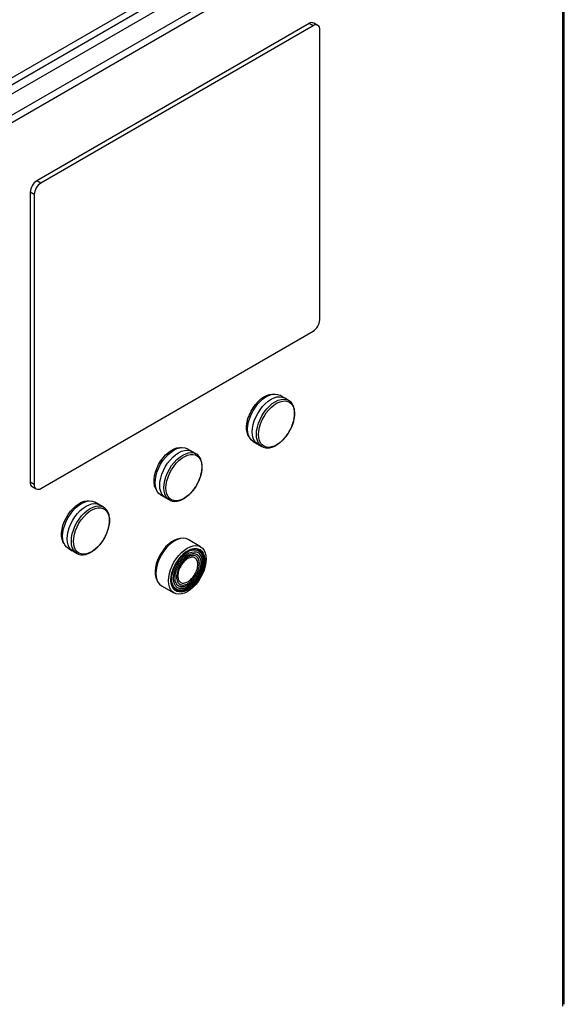
# Model space of a CAD drawing. Extents: x 0.4 to 10.6, y 0.4 to 8.1.
# Drawn here: x 4 to 4.3, y 6.3 to 7 of the extents above; entities that cross this region are included whole.
import ezdxf

# ---------------------------------------------------------------- set-up
doc = ezdxf.new("R2010")
doc.units = 0
doc.linetypes.add('SLD-SOLID', pattern=[0])
doc.layers.get('0').update_dxf_attribs({"linetype": 'CONTINUOUS'})

msp = doc.modelspace()

# ---------------------------------------------------------------- linework, layer by layer
at = {"color": 7, "linetype": 'SLD-SOLID'}
for p, q in [((4.31624, 7.17942), (3.76354, 6.86036)), ((3.76558, 6.85682), (4.31828, 7.17588)), ((3.77644, 6.85666), (4.318, 7.16929)), ((4.33099, 7.16179), (3.78943, 6.84916)), ((4.33331, 7.15778), (3.79175, 6.84514)), ((4.33656, 6.31621), (4.33656, 7.1559)), ((4.33752, 6.31755), (4.33752, 7.15724)), ((4.15839, 7.0059), (3.96723, 6.89554)), ((4.16117, 7.00429), (3.97001, 6.89393)), ((4.16117, 7.00429), (4.15839, 7.0059)), ((4.16445, 7.00461), (4.16167, 7.00622)), ((4.16581, 6.79801), (4.16581, 7.00161)), ((3.97001, 6.89393), (3.96723, 6.89554)), ((3.96537, 6.8859), (3.96259, 6.88751)), ((3.96259, 6.88751), (3.96259, 6.68391)), ((3.96537, 6.8859), (3.96537, 6.6823)), ((3.97001, 6.67962), (4.16117, 6.78997)), ((4.14068, 6.74328), (4.13776, 6.74496)), ((4.14393, 6.74142), (4.14101, 6.7431)), ((4.14379, 6.74149), (4.14393, 6.74142)), ((4.11907, 6.71259), (4.12199, 6.71091)), ((4.12232, 6.71071), (4.12523, 6.70902)), ((4.07572, 6.70578), (4.0728, 6.70747)), ((4.07897, 6.70392), (4.07606, 6.7056)), ((4.07883, 6.70399), (4.07897, 6.70392)), ((4.12541, 6.70893), (4.12523, 6.70902)), ((3.96537, 6.6823), (3.96259, 6.68391)), ((3.96395, 6.6809), (3.96673, 6.67929)), ((4.01076, 6.66828), (4.00785, 6.66997)), ((4.05412, 6.67509), (4.05703, 6.67341)), ((4.05736, 6.67321), (4.06028, 6.67152)), ((4.06045, 6.67143), (4.06028, 6.67152)), ((4.01402, 6.66642), (4.0111, 6.6681)), ((4.01388, 6.6665), (4.01402, 6.66642)), ((4.08219, 6.63862), (4.07332, 6.64374)), ((3.98916, 6.6376), (3.99208, 6.63591)), ((3.9924, 6.63571), (3.99532, 6.63403)), ((3.99549, 6.63393), (3.99532, 6.63403)), ((4.05462, 6.61135), (4.06349, 6.60623))]:
    msp.add_line(p, q, dxfattribs=at)
at = {"color": 7, "linetype": 'SLD-SOLID', "flags": 128}
for points in [[(4.11622, 6.71587), (4.11544, 6.71719), (4.11479, 6.71904), (4.11447, 6.72116), (4.11447, 6.7235), (4.11479, 6.726), (4.11544, 6.72859), (4.11638, 6.73121), (4.1176, 6.73379), (4.11906, 6.73625), (4.12073, 6.73854), (4.12256, 6.7406), (4.12451, 6.74238), (4.12652, 6.74382), (4.12854, 6.7449), (4.13053, 6.74558), (4.13243, 6.74584), (4.13349, 6.7458)], [(4.11907, 6.71259), (4.11907, 6.71259), (4.11773, 6.71364), (4.11664, 6.71505), (4.11585, 6.71681), (4.11536, 6.71886), (4.1152, 6.72115), (4.11536, 6.72363), (4.11585, 6.72624), (4.11664, 6.72891), (4.11773, 6.73158), (4.11907, 6.73417), (4.12065, 6.73664), (4.12242, 6.73891), (4.12433, 6.74093), (4.12635, 6.74266), (4.12842, 6.74404), (4.13048, 6.74504), (4.1325, 6.74565), (4.13442, 6.74584), (4.13618, 6.74561), (4.13776, 6.74496)], [(4.12232, 6.71071), (4.12231, 6.71071), (4.12097, 6.71175), (4.11988, 6.71317), (4.11909, 6.71493), (4.1186, 6.71698), (4.11844, 6.71927), (4.1186, 6.72175), (4.11909, 6.72436), (4.11988, 6.72703), (4.12097, 6.7297), (4.12231, 6.7323), (4.12389, 6.73477), (4.12566, 6.73704), (4.12758, 6.73907), (4.1296, 6.74079), (4.13167, 6.74217), (4.13373, 6.74318), (4.13575, 6.74379), (4.13767, 6.74397), (4.13944, 6.74374), (4.14101, 6.7431)], [(4.12283, 6.71743), (4.12299, 6.71986), (4.12348, 6.72242), (4.12428, 6.72504), (4.12536, 6.72765), (4.12671, 6.73018), (4.12828, 6.73257), (4.13004, 6.73476), (4.13194, 6.73669), (4.13393, 6.73831), (4.13596, 6.73957), (4.13798, 6.74046), (4.13993, 6.74093), (4.14176, 6.74098), (4.14343, 6.74062), (4.1449, 6.73984), (4.14612, 6.73867), (4.14706, 6.73713), (4.14771, 6.73528), (4.14803, 6.73315), (4.14803, 6.73081), (4.14771, 6.7283), (4.14706, 6.72571), (4.14612, 6.72309), (4.1449, 6.72051), (4.14343, 6.71804), (4.14176, 6.71574), (4.13993, 6.71367), (4.13798, 6.7119), (4.13596, 6.71045), (4.13393, 6.70937), (4.13194, 6.70869), (4.13004, 6.70843), (4.12828, 6.70858), (4.12671, 6.70916), (4.12536, 6.71014), (4.12428, 6.71149), (4.12348, 6.71319), (4.12299, 6.71519), (4.12283, 6.71743)], [(4.05126, 6.67837), (4.05048, 6.67969), (4.04984, 6.68154), (4.04951, 6.68366), (4.04951, 6.68601), (4.04984, 6.6885), (4.05048, 6.69109), (4.05142, 6.69371), (4.05264, 6.69629), (4.0541, 6.69875), (4.05577, 6.70104), (4.0576, 6.70311), (4.05955, 6.70488), (4.06156, 6.70633), (4.06359, 6.7074), (4.06557, 6.70808), (4.06747, 6.70834), (4.06854, 6.7083)], [(4.05412, 6.67509), (4.05412, 6.67509), (4.05277, 6.67614), (4.05169, 6.67755), (4.05089, 6.67931), (4.05041, 6.68136), (4.05024, 6.68365), (4.05041, 6.68613), (4.05089, 6.68874), (4.05169, 6.69141), (4.05277, 6.69408), (4.05412, 6.69668), (4.05569, 6.69914), (4.05746, 6.70141), (4.05938, 6.70344), (4.06139, 6.70516), (4.06346, 6.70654), (4.06553, 6.70755), (4.06754, 6.70815), (4.06946, 6.70834), (4.07123, 6.70811), (4.0728, 6.70747)], [(4.05736, 6.67321), (4.05736, 6.67321), (4.05601, 6.67425), (4.05493, 6.67567), (4.05413, 6.67743), (4.05365, 6.67948), (4.05348, 6.68177), (4.05365, 6.68425), (4.05413, 6.68686), (4.05493, 6.68954), (4.05601, 6.6922), (4.05736, 6.6948), (4.05894, 6.69727), (4.0607, 6.69954), (4.06262, 6.70157), (4.06464, 6.70329), (4.06671, 6.70467), (4.06878, 6.70568), (4.07079, 6.70629), (4.07271, 6.70648), (4.07448, 6.70625), (4.07606, 6.7056)], [(4.05787, 6.67993), (4.05804, 6.68237), (4.05852, 6.68492), (4.05932, 6.68754), (4.0604, 6.69015), (4.06175, 6.69268), (4.06332, 6.69507), (4.06508, 6.69726), (4.06698, 6.69919), (4.06897, 6.70081), (4.071, 6.70208), (4.07302, 6.70296), (4.07497, 6.70343), (4.0768, 6.70348), (4.07848, 6.70312), (4.07994, 6.70234), (4.08116, 6.70117), (4.08211, 6.69963), (4.08275, 6.69778), (4.08307, 6.69565), (4.08307, 6.69331), (4.08275, 6.69081), (4.08211, 6.68821), (4.08116, 6.68559), (4.07994, 6.68301), (4.07848, 6.68054), (4.0768, 6.67824), (4.07497, 6.67618), (4.07302, 6.6744), (4.071, 6.67295), (4.06897, 6.67187), (4.06698, 6.67119), (4.06508, 6.67093), (4.06332, 6.67109), (4.06175, 6.67166), (4.0604, 6.67264), (4.05932, 6.67399), (4.05852, 6.67569), (4.05804, 6.67769), (4.05787, 6.67993)], [(3.9863, 6.64087), (3.98552, 6.64219), (3.98488, 6.64404), (3.98455, 6.64617), (3.98455, 6.64851), (3.98488, 6.651), (3.98552, 6.6536), (3.98646, 6.65621), (3.98768, 6.65879), (3.98914, 6.66125), (3.99081, 6.66355), (3.99264, 6.66561), (3.99459, 6.66738), (3.9966, 6.66883), (3.99863, 6.6699), (4.00062, 6.67058), (4.00251, 6.67084), (4.00358, 6.6708)], [(3.98916, 6.6376), (3.98916, 6.6376), (3.98781, 6.63864), (3.98673, 6.64006), (3.98593, 6.64181), (3.98545, 6.64386), (3.98529, 6.64615), (3.98545, 6.64863), (3.98593, 6.65124), (3.98673, 6.65391), (3.98781, 6.65658), (3.98916, 6.65918), (3.99074, 6.66164), (3.9925, 6.66391), (3.99442, 6.66594), (3.99644, 6.66766), (3.9985, 6.66904), (4.00057, 6.67005), (4.00259, 6.67065), (4.0045, 6.67084), (4.00627, 6.67061), (4.00785, 6.66997)], [(3.9924, 6.63571), (3.9924, 6.63571), (3.99105, 6.63675), (3.98997, 6.63817), (3.98917, 6.63993), (3.98869, 6.64198), (3.98853, 6.64427), (3.98869, 6.64675), (3.98917, 6.64936), (3.98997, 6.65204), (3.99105, 6.65471), (3.9924, 6.65731), (3.99398, 6.65977), (3.99575, 6.66205), (3.99766, 6.66407), (3.99968, 6.66579), (4.00175, 6.66718), (4.00382, 6.66818), (4.00584, 6.66879), (4.00775, 6.66898), (4.00952, 6.66875), (4.0111, 6.6681)], [(3.99292, 6.64243), (3.99308, 6.64487), (3.99357, 6.64742), (3.99436, 6.65004), (3.99545, 6.65265), (3.99679, 6.65518), (3.99837, 6.65758), (4.00013, 6.65976), (4.00203, 6.66169), (4.00402, 6.66331), (4.00605, 6.66458), (4.00806, 6.66546), (4.01001, 6.66593), (4.01185, 6.66598), (4.01352, 6.66562), (4.01498, 6.66484), (4.0162, 6.66367), (4.01715, 6.66214), (4.01779, 6.66028), (4.01812, 6.65816), (4.01812, 6.65581), (4.01779, 6.65331), (4.01715, 6.65071), (4.0162, 6.64809), (4.01498, 6.64551), (4.01352, 6.64304), (4.01185, 6.64074), (4.01001, 6.63868), (4.00806, 6.6369), (4.00605, 6.63545), (4.00402, 6.63437), (4.00203, 6.63369), (4.00013, 6.63343), (3.99837, 6.63359), (3.99679, 6.63416), (3.99545, 6.63514), (3.99436, 6.6365), (3.99357, 6.63819), (3.99308, 6.64019), (3.99292, 6.64243)], [(4.06832, 6.64448), (4.06775, 6.64445), (4.06583, 6.64408), (4.06382, 6.6433), (4.0618, 6.64213), (4.0598, 6.6406), (4.05787, 6.63875), (4.05608, 6.63663), (4.05446, 6.63428), (4.05305, 6.63178), (4.0519, 6.62919), (4.05103, 6.62658), (4.05047, 6.624), (4.05022, 6.62154), (4.05031, 6.61924), (4.05071, 6.61719), (4.05143, 6.61541), (4.05148, 6.61531)], [(4.07332, 6.64374), (4.07174, 6.64439), (4.06997, 6.64462), (4.06806, 6.64443), (4.06604, 6.64382), (4.06397, 6.64282), (4.0619, 6.64144), (4.05988, 6.63971), (4.05797, 6.63769), (4.0562, 6.63541), (4.05462, 6.63295), (4.05327, 6.63035), (4.05219, 6.62768), (4.05139, 6.62501), (4.05091, 6.6224), (4.05075, 6.61991)], [(4.05962, 6.61479), (4.05978, 6.61727), (4.06027, 6.61988), (4.06106, 6.62256), (4.06215, 6.62522), (4.06349, 6.62782), (4.06507, 6.63029), (4.06684, 6.63256), (4.06876, 6.63459), (4.07078, 6.63631), (4.07284, 6.63769), (4.07491, 6.6387), (4.07693, 6.63931), (4.07885, 6.6395), (4.08062, 6.63927), (4.08219, 6.63862), (4.08354, 6.63758), (4.08463, 6.63616), (4.08542, 6.6344), (4.0859, 6.63235), (4.08607, 6.63006), (4.0859, 6.62758), (4.08542, 6.62497), (4.08463, 6.62229), (4.08354, 6.61963), (4.08219, 6.61703), (4.08062, 6.61456), (4.07885, 6.61228), (4.07693, 6.61026), (4.07491, 6.60854), (4.07284, 6.60715), (4.07078, 6.60615), (4.06876, 6.60554), (4.06684, 6.60535), (4.06507, 6.60558), (4.06349, 6.60623), (4.06215, 6.60727), (4.06106, 6.60869), (4.06027, 6.61045), (4.05978, 6.6125), (4.05962, 6.61479)], [(4.06136, 6.61534), (4.06153, 6.61775), (4.06204, 6.6203), (4.06287, 6.6229), (4.064, 6.62548), (4.06539, 6.62796), (4.06701, 6.63028), (4.06881, 6.63237), (4.07074, 6.63416), (4.07274, 6.63561), (4.07475, 6.63668), (4.07672, 6.63732), (4.07859, 6.63753), (4.08031, 6.6373), (4.08182, 6.63664), (4.08309, 6.63556), (4.08407, 6.6341), (4.08474, 6.63229), (4.08508, 6.63019), (4.08508, 6.62787), (4.08474, 6.62538), (4.08407, 6.62279), (4.08309, 6.62019), (4.08182, 6.61765), (4.08031, 6.61524), (4.07859, 6.61303), (4.07672, 6.61108), (4.07475, 6.60946), (4.07274, 6.6082), (4.07074, 6.60734), (4.06881, 6.60691), (4.06701, 6.60692), (4.06539, 6.60736), (4.064, 6.60824), (4.06287, 6.60952), (4.06204, 6.61116), (4.06153, 6.61312), (4.06136, 6.61534)], [(4.06159, 6.61337), (4.06203, 6.61179), (4.06283, 6.6102), (4.06392, 6.60897), (4.06526, 6.60813), (4.06682, 6.60769), (4.06856, 6.60769), (4.07042, 6.6081), (4.07235, 6.60893), (4.07429, 6.61015), (4.07619, 6.61172), (4.07799, 6.61359), (4.07965, 6.61573), (4.08111, 6.61805), (4.08233, 6.6205), (4.08328, 6.62301), (4.08392, 6.6255), (4.08425, 6.6279), (4.08425, 6.63015), (4.08392, 6.63217), (4.08328, 6.63391), (4.08233, 6.63532), (4.08111, 6.63637), (4.07965, 6.63701), (4.07799, 6.63723), (4.07619, 6.63702), (4.07506, 6.6367)], [(4.06191, 6.61599), (4.06208, 6.6183), (4.06258, 6.62073), (4.06339, 6.62322), (4.06449, 6.62568), (4.06586, 6.62803), (4.06743, 6.63022), (4.06918, 6.63216), (4.07103, 6.63381), (4.07295, 6.63511), (4.07487, 6.63603), (4.07673, 6.63652), (4.07847, 6.63659), (4.08005, 6.63623), (4.08141, 6.63544), (4.08251, 6.63426), (4.08333, 6.63271), (4.08383, 6.63085), (4.08399, 6.62874), (4.08383, 6.62643), (4.08333, 6.62399), (4.08251, 6.62151), (4.08141, 6.61905), (4.08005, 6.61669), (4.07847, 6.61451), (4.07673, 6.61256), (4.07487, 6.61091), (4.07295, 6.60961), (4.07103, 6.6087), (4.06918, 6.6082), (4.06743, 6.60813), (4.06586, 6.6085), (4.06449, 6.60928), (4.06339, 6.61047), (4.06258, 6.61201), (4.06208, 6.61387), (4.06191, 6.61599)], [(4.06312, 6.61643), (4.06329, 6.61866), (4.0638, 6.62102), (4.06462, 6.62341), (4.06574, 6.62577), (4.06711, 6.628), (4.06869, 6.63004), (4.07042, 6.63181), (4.07224, 6.63326), (4.0741, 6.63433), (4.07592, 6.63499), (4.07765, 6.63522), (4.07923, 6.635), (4.0806, 6.63435), (4.08172, 6.63328), (4.08255, 6.63184), (4.08305, 6.63007), (4.08323, 6.62804), (4.08305, 6.62581), (4.08255, 6.62345), (4.08172, 6.62106), (4.0806, 6.6187), (4.07923, 6.61647), (4.07765, 6.61443), (4.07592, 6.61266), (4.0741, 6.61121), (4.07224, 6.61014), (4.07042, 6.60948), (4.06869, 6.60926), (4.06711, 6.60947), (4.06574, 6.61012), (4.06462, 6.61119), (4.0638, 6.61263), (4.06329, 6.6144), (4.06312, 6.61643)], [(4.06471, 6.6081), (4.06514, 6.60789), (4.06673, 6.60746), (4.06849, 6.60745), (4.07038, 6.60787), (4.07234, 6.60871), (4.07431, 6.60995), (4.07624, 6.61154), (4.07808, 6.61345), (4.07976, 6.61562), (4.08124, 6.61798), (4.08248, 6.62047), (4.08344, 6.62302), (4.0841, 6.62555), (4.08444, 6.62799), (4.08444, 6.63027), (4.0841, 6.63233), (4.08344, 6.6341), (4.08248, 6.63553), (4.08124, 6.63659), (4.08118, 6.63663)], [(4.08471, 6.62902), (4.08454, 6.6312), (4.08404, 6.63312), (4.08323, 6.63473), (4.08213, 6.63598), (4.08076, 6.63683), (4.07917, 6.63727), (4.07741, 6.63728), (4.07552, 6.63686), (4.07356, 6.63602), (4.07159, 6.63478), (4.06965, 6.63319), (4.06836, 6.63189)], [(4.06241, 6.62157), (4.06179, 6.61918), (4.06146, 6.61674), (4.06146, 6.61446), (4.06179, 6.6124), (4.06245, 6.61063), (4.06342, 6.6092), (4.06466, 6.60814), (4.06614, 6.60749), (4.06782, 6.60726), (4.06965, 6.60747), (4.07159, 6.6081), (4.07356, 6.60915), (4.07552, 6.61057), (4.07741, 6.61233), (4.07917, 6.61437), (4.08076, 6.61664), (4.08213, 6.61908), (4.08323, 6.62161), (4.08404, 6.62416), (4.08454, 6.62665), (4.08471, 6.62902), (4.08471, 6.62902)], [(4.05075, 6.61991), (4.05091, 6.61762), (4.05139, 6.61557), (4.05219, 6.61381), (4.05327, 6.6124), (4.05462, 6.61135), (4.05462, 6.61135)]]:
    msp.add_lwpolyline(points, dxfattribs=at)
at = {"color": 8, "linetype": 'SLD-SOLID', "flags": 128}
for points in [[(4.12523, 6.70902), (4.12523, 6.70902), (4.12388, 6.71007), (4.1228, 6.71149), (4.12201, 6.71324), (4.12152, 6.71529), (4.12136, 6.71759), (4.12152, 6.72007), (4.12201, 6.72268), (4.1228, 6.72535), (4.12388, 6.72802), (4.12523, 6.73062), (4.12681, 6.73309), (4.12858, 6.73536), (4.1305, 6.73738), (4.13251, 6.73911), (4.13458, 6.74049), (4.13665, 6.7415), (4.13867, 6.7421), (4.14059, 6.74229), (4.14236, 6.74206), (4.14379, 6.74149)], [(4.06028, 6.67152), (4.06028, 6.67153), (4.05893, 6.67257), (4.05784, 6.67399), (4.05705, 6.67574), (4.05656, 6.67779), (4.0564, 6.68009), (4.05656, 6.68257), (4.05705, 6.68518), (4.05784, 6.68785), (4.05893, 6.69052), (4.06028, 6.69312), (4.06185, 6.69559), (4.06362, 6.69786), (4.06554, 6.69988), (4.06756, 6.70161), (4.06963, 6.70299), (4.07169, 6.704), (4.07371, 6.7046), (4.07563, 6.70479), (4.0774, 6.70456), (4.07883, 6.70399)], [(3.99532, 6.63403), (3.99532, 6.63403), (3.99397, 6.63507), (3.99289, 6.63649), (3.99209, 6.63824), (3.99161, 6.64029), (3.99144, 6.64259), (3.99161, 6.64507), (3.99209, 6.64768), (3.99289, 6.65035), (3.99397, 6.65302), (3.99532, 6.65562), (3.9969, 6.65809), (3.99866, 6.66036), (4.00058, 6.66238), (4.0026, 6.66411), (4.00467, 6.66549), (4.00674, 6.6665), (4.00875, 6.6671), (4.01067, 6.66729), (4.01244, 6.66706), (4.01388, 6.6665)]]:
    msp.add_lwpolyline(points, dxfattribs=at)
at = {"color": 7, "linetype": 'SLD-SOLID'}
for centre, radius, start, end in [((4.16031, 7.00321), 0.0033, 65.69288, 125.61758), ((4.16299, 7.00207), 0.00287, 350.78596, 129.20329), ((3.97266, 6.88705), 0.01008, 122.60548, 177.39452), ((3.97545, 6.88544), 0.01008, 122.60548, 177.39452), ((4.15574, 6.79847), 0.01008, 302.60548, 357.39452), ((3.96571, 6.68351), 0.00315, 172.74417, 235.94365), ((3.9682, 6.68184), 0.00287, 170.78596, 309.20329)]:
    msp.add_arc(centre, radius, start, end, dxfattribs=at)
for points, knots in [([(4.14702, 6.72543), (4.14714, 6.72582), (4.14747, 6.72683), (4.14784, 6.72849), (4.14812, 6.73037), (4.14822, 6.73224), (4.14814, 6.73405), (4.14785, 6.73577), (4.14735, 6.73737), (4.14663, 6.73882), (4.14566, 6.74008), (4.14469, 6.741), (4.14398, 6.74135), (4.14375, 6.74146)], [0, 0, 0, 0, 0.055723, 0.146883, 0.241029, 0.337309, 0.435143, 0.534258, 0.634552, 0.736225, 0.839889, 0.946938, 1, 1, 1, 1]), ([(4.14441, 6.71954), (4.14487, 6.72037), (4.1455, 6.72154), (4.14627, 6.72331), (4.14672, 6.72444), (4.14696, 6.72523), (4.14702, 6.72543)], [0, 0, 0, 0, 0.432415, 0.607385, 0.896013, 1, 1, 1, 1]), ([(4.14054, 6.71426), (4.14085, 6.7146), (4.14149, 6.7153), (4.14243, 6.71651), (4.14344, 6.71792), (4.14407, 6.71898), (4.14441, 6.71954)], [0, 0, 0, 0, 0.214987, 0.445381, 0.702662, 1, 1, 1, 1]), ([(4.12546, 6.70896), (4.1257, 6.70882), (4.12647, 6.70837), (4.12792, 6.70806), (4.12971, 6.708), (4.13151, 6.70829), (4.13333, 6.70889), (4.13515, 6.70979), (4.13691, 6.71092), (4.13857, 6.71227), (4.13978, 6.71339), (4.1404, 6.7141), (4.14054, 6.71426)], [0, 0, 0, 0, 0.058908, 0.186188, 0.301164, 0.416659, 0.531652, 0.645455, 0.757374, 0.866444, 0.969709, 1, 1, 1, 1]), ([(4.08206, 6.68794), (4.08219, 6.68832), (4.08251, 6.68933), (4.08288, 6.69099), (4.08316, 6.69288), (4.08326, 6.69474), (4.08318, 6.69655), (4.08289, 6.69827), (4.08239, 6.69987), (4.08167, 6.70132), (4.08071, 6.70259), (4.07974, 6.7035), (4.07903, 6.70385), (4.07879, 6.70396)], [0, 0, 0, 0, 0.055723, 0.146883, 0.241029, 0.337309, 0.435143, 0.534258, 0.634552, 0.736225, 0.839889, 0.946938, 1, 1, 1, 1]), ([(4.07946, 6.68204), (4.07991, 6.68287), (4.08055, 6.68404), (4.08131, 6.68581), (4.08177, 6.68694), (4.082, 6.68773), (4.08206, 6.68794)], [0, 0, 0, 0, 0.432415, 0.607385, 0.896013, 1, 1, 1, 1]), ([(4.0605, 6.67146), (4.06074, 6.67132), (4.06151, 6.67087), (4.06296, 6.67056), (4.06475, 6.6705), (4.06655, 6.67079), (4.06838, 6.6714), (4.07019, 6.67229), (4.07195, 6.67342), (4.07361, 6.67477), (4.07482, 6.67589), (4.07544, 6.6766), (4.07558, 6.67676)], [0, 0, 0, 0, 0.058908, 0.186188, 0.301164, 0.416659, 0.531652, 0.645455, 0.757374, 0.866444, 0.969709, 1, 1, 1, 1]), ([(4.07558, 6.67676), (4.07589, 6.6771), (4.07654, 6.6778), (4.07748, 6.67901), (4.07848, 6.68042), (4.07912, 6.68148), (4.07946, 6.68204)], [0, 0, 0, 0, 0.214987, 0.445381, 0.702662, 1, 1, 1, 1]), ([(4.01711, 6.65044), (4.01723, 6.65082), (4.01755, 6.65184), (4.01792, 6.65349), (4.0182, 6.65538), (4.01831, 6.65724), (4.01822, 6.65905), (4.01793, 6.66077), (4.01743, 6.66237), (4.01671, 6.66382), (4.01575, 6.66509), (4.01478, 6.666), (4.01407, 6.66635), (4.01383, 6.66646)], [0, 0, 0, 0, 0.055723, 0.146883, 0.241029, 0.337309, 0.435143, 0.534258, 0.634552, 0.736225, 0.839889, 0.946938, 1, 1, 1, 1]), ([(4.0145, 6.64455), (4.01495, 6.64538), (4.01559, 6.64654), (4.01636, 6.64831), (4.01681, 6.64945), (4.01704, 6.65023), (4.01711, 6.65044)], [0, 0, 0, 0, 0.432415, 0.607385, 0.896013, 1, 1, 1, 1]), ([(4.01063, 6.63926), (4.01094, 6.6396), (4.01158, 6.6403), (4.01252, 6.64151), (4.01352, 6.64292), (4.01416, 6.64398), (4.0145, 6.64455)], [0, 0, 0, 0, 0.214987, 0.445381, 0.702662, 1, 1, 1, 1]), ([(3.99554, 6.63396), (3.99579, 6.63382), (3.99656, 6.63337), (3.99801, 6.63306), (3.9998, 6.633), (4.0016, 6.63329), (4.00342, 6.6339), (4.00523, 6.63479), (4.00699, 6.63593), (4.00865, 6.63727), (4.00986, 6.6384), (4.01049, 6.6391), (4.01063, 6.63926)], [0, 0, 0, 0, 0.058908, 0.186188, 0.301164, 0.416659, 0.531652, 0.645455, 0.757374, 0.866444, 0.969709, 1, 1, 1, 1])]:
    msp.add_open_spline(points, degree=3, knots=knots, dxfattribs=at)
for points in [[(4.06423, 6.61695), (4.06427, 6.61765), (4.06433, 6.61906), (4.06487, 6.62134), (4.06571, 6.62364), (4.06684, 6.62589), (4.06822, 6.628), (4.0698, 6.62988), (4.07151, 6.63146), (4.07328, 6.63269), (4.07506, 6.63351), (4.07677, 6.6339), (4.07834, 6.63384), (4.07972, 6.63333), (4.08086, 6.63239), (4.08169, 6.63105), (4.08223, 6.62939), (4.0823, 6.62806), (4.08233, 6.6274)], [(4.08233, 6.6274), (4.0823, 6.62669), (4.08223, 6.62529), (4.08169, 6.623), (4.08086, 6.6207), (4.07972, 6.61845), (4.07834, 6.61635), (4.07677, 6.61447), (4.07506, 6.61288), (4.07328, 6.61165), (4.07151, 6.61083), (4.0698, 6.61044), (4.06822, 6.61051), (4.06684, 6.61102), (4.06571, 6.61196), (4.06487, 6.61329), (4.06433, 6.61495), (4.06427, 6.61628), (4.06423, 6.61695)], [(4.08132, 6.62681), (4.0812, 6.62796), (4.08096, 6.63025), (4.0791, 6.63226), (4.07644, 6.6328), (4.07328, 6.6317), (4.07012, 6.62915), (4.06747, 6.62555), (4.06561, 6.62139), (4.06536, 6.61882), (4.06524, 6.61753)], [(4.07317, 6.63036), (4.07225, 6.6297), (4.07041, 6.62839), (4.06808, 6.62517), (4.06646, 6.62155), (4.06625, 6.6193), (4.06614, 6.61817)], [(4.08021, 6.6263), (4.0801, 6.6273), (4.07989, 6.62931), (4.07826, 6.63105), (4.07594, 6.63159), (4.0741, 6.63077), (4.07317, 6.63036)], [(4.06524, 6.61753), (4.06536, 6.61639), (4.06561, 6.6141), (4.06747, 6.61208), (4.07012, 6.61155), (4.07328, 6.61265), (4.07644, 6.6152), (4.0791, 6.61879), (4.08096, 6.62296), (4.0812, 6.62553), (4.08132, 6.62681)], [(4.07317, 6.61411), (4.0741, 6.61477), (4.07594, 6.61607), (4.07826, 6.6193), (4.07989, 6.62292), (4.0801, 6.62517), (4.08021, 6.6263)], [(4.06614, 6.61817), (4.06625, 6.61717), (4.06646, 6.61516), (4.06808, 6.61342), (4.07041, 6.61288), (4.07225, 6.6137), (4.07317, 6.61411)]]:
    msp.add_open_spline(points, degree=3, dxfattribs=at)

doc.saveas('drawing.dxf')
